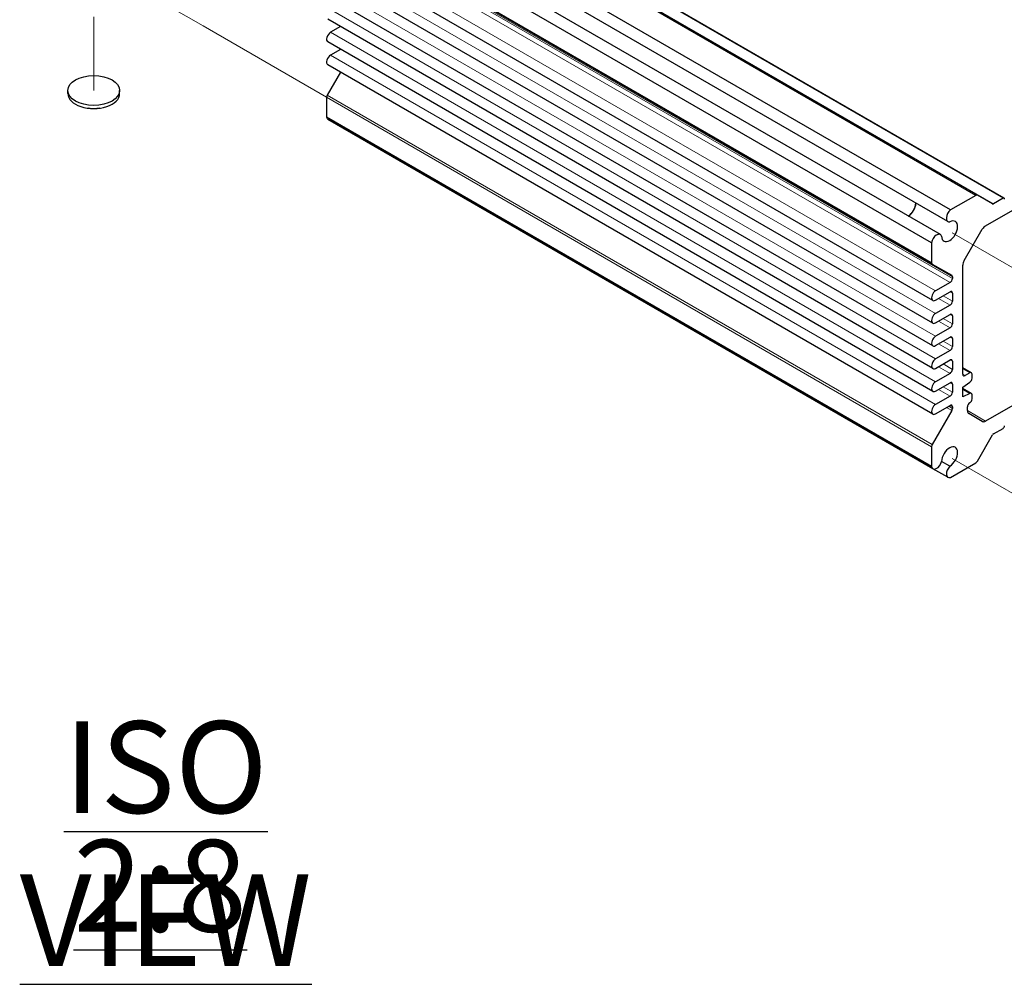
# Model space of a CAD drawing. Units: millimetres. Extents: x 5 to 292, y 5 to 205.
# Drawn here: x 174 to 211, y 101 to 138 of the extents above; entities that cross this region are included whole.
import ezdxf

# ---------------------------------------------------------------- set-up
doc = ezdxf.new("R2010")
doc.units = ezdxf.units.MM
doc.layers.add('FORMAT', color=7, linetype='Continuous')
for name, color, linetype, lineweight in [('TWEAK_TRAIL_(ISO)', 179, 'Continuous', 15), ('VISIBLE_(ISO)', 179, 'Continuous', 30), ('VISIBLE_NARROW_(ISO)', 179, 'Continuous', 15)]:
    doc.layers.add(name, color=color, linetype=linetype, lineweight=lineweight)
doc.styles.add('SLDTEXTSTYLE1', font='TXT', dxfattribs={"width": 0.75})

# ---------------------------------------------------------------- blocks, each defined once
blk = doc.blocks.new('SW_NOTE_5')
at = {"layer": 'FORMAT', "color": 0, "char_height": 3.5, "attachment_point": 2, "style": 'SLDTEXTSTYLE1'}
for s, insert in [('\\LISO VIEW', (12.523, 4.512)), ('\\L2:8', (12.312, -0.014))]:
    blk.add_mtext(s, dxfattribs=dict(at, insert=insert))

msp = doc.modelspace()

# ---------------------------------------------------------------- linework, layer by layer
at = {"layer": 'TWEAK_TRAIL_(ISO)', "color": 7}
for p, q in [((180.65269547, 137.99800773), (176.34112808, 140.48729233)), ((176.48348662, 138.34004725), (176.48348662, 135.53694485)), ((185.36652436, 135.27647736), (180.65269547, 137.99800773)), ((209.24292941, 130.1054674), (214.54623027, 127.04360522)), ((209.24292941, 121.49142847), (214.54623027, 118.4295663))]:
    msp.add_line(p, q, dxfattribs=at)
at = {"layer": 'VISIBLE_(ISO)', "color": 7}
for p, q in [((210.20303264, 131.54138453), (187.11599623, 144.87069122)), ((211.22225191, 131.42735386), (188.1352155, 144.75666054)), ((209.17992617, 130.98058703), (186.09288977, 144.30989371)), ((209.07589174, 130.53242363), (185.98885534, 143.86173032)), ((208.78965564, 130.03664815), (185.70261923, 143.36595483)), ((208.45355196, 129.72247), (185.36651556, 143.05177668)), ((208.47944031, 128.91327488), (185.39240391, 142.24258156)), ((208.49885657, 127.52679135), (185.41182017, 140.85609804)), ((208.49885657, 126.65926374), (185.41182017, 139.98857042)), ((208.49885657, 125.79173612), (185.41182017, 139.1210428)), ((208.49885657, 124.9242085), (185.41182017, 138.25351518)), ((185.89906651, 137.97220338), (185.52119517, 137.75403925)), ((210.51551309, 130.37385052), (224.06926037, 138.19911015)), ((208.49885657, 124.05668088), (185.41182017, 137.38598757)), ((185.89906651, 137.10467576), (185.52119517, 136.88651163)), ((208.49885657, 123.18915327), (185.41182017, 136.51845995)), ((185.89795608, 136.23778925), (185.39240391, 135.3621472)), ((175.49598662, 135.41447036), (175.49598662, 135.53694485)), ((177.47098662, 135.41447036), (177.47098662, 135.53694485)), ((185.36651556, 135.27503177), (185.36651556, 134.52305879)), ((208.45355196, 121.19375211), (185.36651556, 134.52305879)), ((208.50840564, 121.10529328), (185.42136923, 134.43459997)), ((210.14053264, 131.53519343), (209.17992617, 130.98058703)), ((210.78032972, 131.20808191), (210.20303264, 131.54138453)), ((211.18475191, 131.4236392), (210.81782972, 131.21179657)), ((209.69857135, 129.04341691), (210.39051309, 130.24189515)), ((208.45355196, 129.72247), (208.45355196, 128.97049702)), ((208.47944031, 128.91327488), (209.22315875, 128.48388884)), ((209.64679466, 124.70795482), (209.64679466, 128.86918605)), ((209.16065875, 128.21378701), (208.60823157, 127.89484304)), ((209.24904709, 128.4266667), (209.24904709, 128.36688012)), ((208.60823157, 127.53762578), (209.16065875, 127.85656976)), ((209.24904709, 127.80553872), (209.24904709, 127.49935251)), ((209.16065875, 127.3462594), (208.60823157, 127.02731542)), ((208.60823157, 126.67009817), (209.16065875, 126.98904214)), ((209.24904709, 126.93801111), (209.24904709, 126.63182489)), ((209.16065875, 126.47873178), (208.60823157, 126.1597878)), ((208.60823157, 125.80257055), (209.16065875, 126.12151453)), ((209.24904709, 126.07048349), (209.24904709, 125.76429727)), ((209.16065875, 125.61120416), (208.60823157, 125.29226019)), ((208.60823157, 124.93504293), (209.16065875, 125.25398691)), ((209.24904709, 125.20295587), (209.24904709, 124.89676965)), ((214.46270329, 125.20223054), (210.51551309, 122.92331921)), ((209.9744597, 124.76517696), (209.64679466, 124.95435446)), ((209.9119597, 124.75898586), (209.735183, 124.65692378)), ((209.16065875, 124.74367654), (208.60823157, 124.42473257)), ((208.60823157, 124.06751531), (209.16065875, 124.38645929)), ((209.64679466, 124.21805687), (209.9119597, 124.4017686)), ((210.00034805, 124.55486171), (210.00034805, 124.70795482)), ((209.24904709, 124.33542825), (209.24904709, 124.02924204)), ((209.64679466, 123.85063341), (209.64679466, 124.21805687)), ((209.9744597, 123.979299), (209.64679466, 124.1684765)), ((209.9119597, 123.9731079), (209.64679466, 124.12620101)), ((209.16065875, 123.87614893), (208.60823157, 123.55720495)), ((209.9119597, 123.9731079), (209.64679466, 123.85063341)), ((210.00034805, 123.76898375), (210.00034805, 123.92207686)), ((209.22315875, 123.32099863), (208.47944031, 122.03284052)), ((208.60823157, 123.1999877), (209.16065875, 123.51893167)), ((209.24904709, 123.46790064), (209.24904709, 123.40811406)), ((209.82357135, 123.32281196), (209.82357135, 123.46279753)), ((210.39051309, 122.91093701), (209.87534805, 123.20836768)), ((210.81782972, 122.43445833), (211.18475191, 122.64630095)), ((210.20303264, 121.39496385), (210.78032972, 122.39487172)), ((208.45355196, 121.94572509), (208.45355196, 121.19375211)), ((209.1527426, 121.20191677), (208.83740165, 121.38397895)), ((209.07589174, 120.77765503), (208.50840564, 121.10529328)), ((209.17992617, 120.77437977), (210.14053264, 121.32898617))]:
    msp.add_line(p, q, dxfattribs=at)
for centre, major_axis, start_param, end_param in [((185.52119517, 137.57543062), (-0.109375, -0.18944306), 3.926990817, 6.2831853072), ((185.52119517, 136.70790301), (-0.109375, -0.18944306), 3.926990817, 6.2831853072), ((176.48348662, 135.41447036), (-0.9875, 0), 0, 3.1415926536), ((185.45490391, 135.32606281), (-0.0625, -0.10825318), 4.7123889804, 5.4977871438), ((185.56199423, 134.67816961), (-0.140625, -0.24356964), 5.6828302675, 6.2831853072), ((210.14053264, 131.43313136), (0.0625, 0.10825318), 0, 0.7853981634), ((207.55199082, 131.08173125), (0.2125, 0.3680608), 3.9734598464, 5.4513181143), ((207.55199082, 131.08173125), (0.2161875, 0.37444773), 3.9888930172, 5.4358849436), ((210.81782972, 131.27303382), (-0.0375, -0.06495191), 0, 0.7853981634), ((211.18475191, 131.36240195), (0.0375, 0.06495191), 5.4977871438, 7.0685834706), ((209.21651674, 130.77599328), (-0.140625, -0.24356964), 4.1120339407, 6.7421399004), ((209.14298108, 130.1631726), (0.2161875, 0.37444773), 2.3881279588, 7.036650002), ((208.64903064, 129.79307851), (0.140625, 0.24356964), 5.8242307139, 8.4543366737), ((210.51551309, 130.16972637), (0.125, 0.21650635), 0.7853981634, 1.5707963268), ((208.54194031, 129.02152805), (-0.0625, -0.10825318), 5.4977871438, 6.2831853072), ((209.82357135, 128.97124812), (0.125, 0.21650635), 1.5707963268, 2.3561944902), ((209.16065875, 128.31584909), (-0.0625, -0.10825318), 0.7853981634, 2.3561944902), ((209.16065875, 128.37563566), (0.0625, 0.10825318), 5.4977871438, 6.2831853072), ((208.60823157, 127.71623441), (-0.109375, -0.18944306), 3.926990817, 7.0685834706), ((209.16065875, 127.75450769), (0.0625, 0.10825318), 5.4977871438, 7.0685834706), ((209.16065875, 127.44832147), (-0.0625, -0.10825318), 0.7853981634, 2.3561944902), ((208.60823157, 126.84870679), (-0.109375, -0.18944306), 3.926990817, 7.0685834706), ((209.16065875, 126.88698007), (0.0625, 0.10825318), 5.4977871438, 7.0685834706), ((209.16065875, 126.58079385), (-0.0625, -0.10825318), 0.7853981634, 2.3561944902), ((208.60823157, 125.98117918), (-0.109375, -0.18944306), 3.926990817, 7.0685834706), ((209.16065875, 126.01945245), (0.0625, 0.10825318), 5.4977871438, 7.0685834706), ((209.16065875, 125.71326623), (-0.0625, -0.10825318), 0.7853981634, 2.3561944902), ((208.60823157, 125.11365156), (-0.109375, -0.18944306), 3.926990817, 7.0685834706), ((209.16065875, 125.15192484), (0.0625, 0.10825318), 5.4977871438, 7.0685834706), ((209.16065875, 124.84573862), (-0.0625, -0.10825318), 0.7853981634, 2.3561944902), ((209.9119597, 124.65692378), (0.0625, 0.10825318), 5.4977871438, 7.0685834706), ((208.60823157, 124.24612394), (-0.109375, -0.18944306), 3.926990817, 7.0685834706), ((209.16065875, 124.28439722), (0.0625, 0.10825318), 5.4977871438, 7.0685834706), ((209.735183, 124.75898586), (-0.0625, -0.10825318), 5.4977871438, 7.0685834706), ((209.9119597, 124.50383067), (0.0625, 0.10825318), 3.926990817, 5.4977871438), ((209.16065875, 123.978211), (-0.0625, -0.10825318), 0.7853981634, 2.3561944902), ((209.9119597, 123.87104582), (0.0625, 0.10825318), 5.4977871438, 7.0685834706), ((209.9119597, 123.71795272), (0.0625, 0.10825318), 3.926990817, 5.4977871438), ((208.60823157, 123.37859632), (-0.109375, -0.18944306), 3.926990817, 7.0685834706), ((209.16065875, 123.4168696), (0.0625, 0.10825318), 5.4977871438, 7.0685834706), ((209.16065875, 123.35708302), (-0.0625, -0.10825318), 1.5707963268, 2.3561944902), ((209.9119597, 123.51382857), (0.0625, 0.10825318), 0.7853981634, 2.3561944902), ((210.00034805, 123.42487404), (-0.125, -0.21650635), 5.4977871438, 6.2831853072), ((210.51551309, 123.12744336), (-0.125, -0.21650635), 0, 0.7853981634), ((211.18475191, 122.7075382), (0.0375, 0.06495191), 3.926990817, 5.4977871438), ((210.81782972, 122.37322108), (0.0375, 0.06495191), 0.7853981634, 1.5707963268), ((208.54194031, 121.99675613), (-0.0625, -0.10825318), 4.7123889804, 5.4977871438), ((209.14298108, 121.54913367), (0.2161875, 0.37444773), 3.9589242856, 8.6074463288), ((208.64903064, 121.34886293), (-0.140625, -0.24356964), 5.6828302675, 8.3129362272), ((210.14053264, 121.43104824), (0.0625, 0.10825318), 3.926990817, 4.7123889804), ((209.21651674, 121.02122467), (-0.140625, -0.24356964), 4.2534343871, 6.8835403469)]:
    msp.add_ellipse(centre, major_axis=major_axis, ratio=0.5773502692, start_param=start_param, end_param=end_param, dxfattribs=at)
msp.add_ellipse((176.48348662, 135.53694485), major_axis=(0.9875, 0), ratio=0.5773502692, dxfattribs=at)
msp.add_open_spline([(176.71578309, 134.86033602), (176.66618865, 134.85015405), (176.6154991, 134.84326571), (176.46693835, 134.83296888), (176.36657542, 134.83858254), (176.26419863, 134.85769383), (176.25749214, 134.8590109), (176.25079899, 134.86039073)], degree=3, knots=[0.38972959261, 0.38972959261, 0.38972959261, 0.38972959261, 0.45082678781, 0.45082678781, 0.5686613325, 0.5686613325, 0.5769353102, 0.5769353102, 0.5769353102, 0.5769353102], dxfattribs=at)
at = {"layer": 'VISIBLE_NARROW_(ISO)', "color": 7}
for p, q in [((210.14053264, 131.53519343), (187.05349623, 144.86450011)), ((211.18475191, 131.4236392), (188.0977155, 144.75294588)), ((210.81782972, 131.21179657), (187.73079331, 144.54110326)), ((208.45355196, 128.97049702), (185.36651556, 142.2998037)), ((209.24904709, 128.4266667), (186.16201069, 141.75597338)), ((209.24904709, 128.36688012), (186.16201069, 141.69618681)), ((209.16065875, 128.21378701), (186.07362234, 141.5430937)), ((208.60823157, 127.89484304), (185.52119517, 141.22414972)), ((208.60823157, 127.02731542), (185.52119517, 140.3566221)), ((208.60823157, 126.1597878), (185.52119517, 139.48909449)), ((208.60823157, 125.29226019), (185.52119517, 138.62156687)), ((208.60823157, 124.42473257), (185.52119517, 137.75403925)), ((208.60823157, 123.55720495), (185.52119517, 136.88651163)), ((208.45355196, 121.94572509), (185.36651556, 135.27503177)), ((208.47944031, 122.03284052), (185.39240391, 135.3621472)), ((209.24904709, 127.80553872), (209.16065875, 127.85656976)), ((209.16065875, 127.3462594), (208.71871701, 127.60141458)), ((209.24904709, 127.49935251), (208.8954937, 127.70347665)), ((209.16065875, 126.47873178), (208.71871701, 126.73388696)), ((209.24904709, 126.63182489), (208.8954937, 126.83594903)), ((209.24904709, 126.93801111), (209.16065875, 126.98904214)), ((209.24904709, 125.76429727), (208.8954937, 125.96842142)), ((209.24904709, 126.07048349), (209.16065875, 126.12151453)), ((209.16065875, 125.61120416), (208.71871701, 125.86635934)), ((209.24904709, 125.20295587), (209.16065875, 125.25398691)), ((209.16065875, 124.74367654), (208.71871701, 124.99883173)), ((209.24904709, 124.89676965), (208.8954937, 125.1008938)), ((209.9119597, 124.75898586), (209.64679466, 124.91207896)), ((209.24904709, 124.33542825), (209.16065875, 124.38645929)), ((209.735183, 124.65692378), (209.64679466, 124.70795482)), ((209.16065875, 123.87614893), (208.71871701, 124.13130411)), ((209.24904709, 124.02924204), (208.8954937, 124.23336618)), ((209.22315875, 123.32099863), (209.0204937, 123.43800735)), ((209.24904709, 123.40811406), (209.10888205, 123.48903838)), ((209.24904709, 123.46790064), (209.16065875, 123.51893167)), ((210.51551309, 122.92331921), (209.82357135, 123.32281196))]:
    msp.add_line(p, q, dxfattribs=at)

# ---------------------------------------------------------------- block references
at = {"layer": 'FORMAT'}
msp.add_blockref('SW_NOTE_5', (166.70762406, 106.95910072), dxfattribs=at)

doc.saveas('drawing.dxf')
